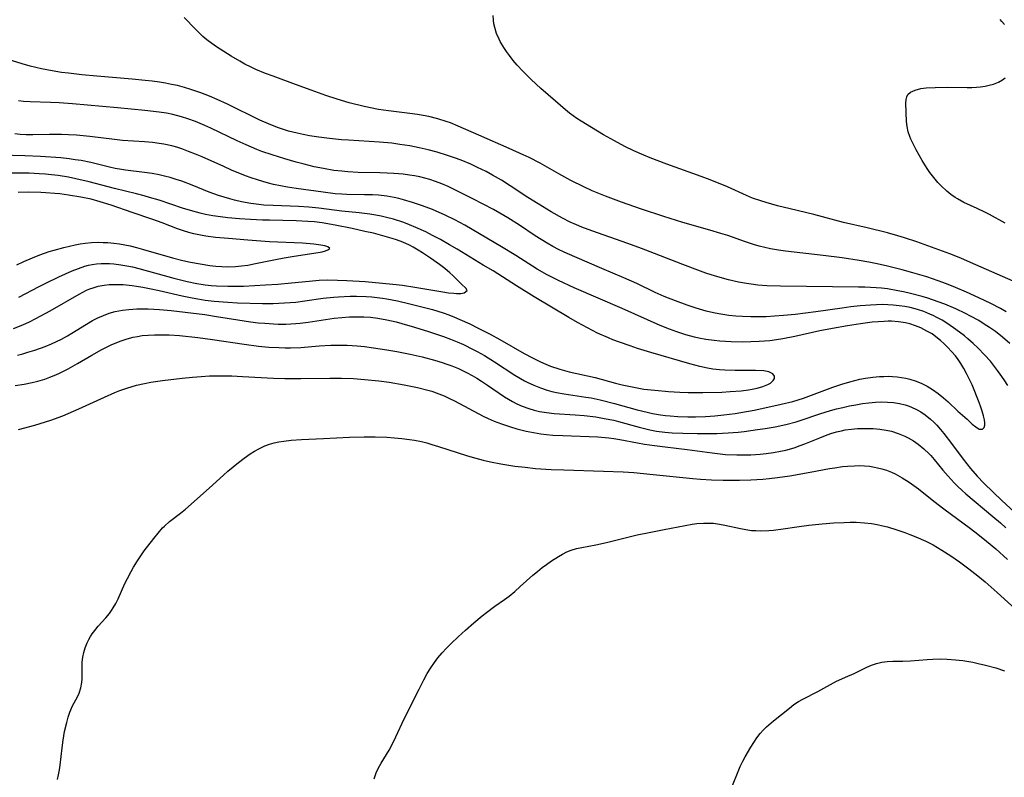
# Model space of a CAD drawing. Units: inches. Extents: x 2087555 to 2093036, y 180506 to 185945.
# Drawn here: x 2088066 to 2088196, y 182740 to 182840 of the extents above; entities that cross this region are included whole.
import ezdxf

# ---------------------------------------------------------------- set-up
doc = ezdxf.new("R2010")
doc.units = ezdxf.units.IN
doc.header["$MEASUREMENT"] = 0
doc.layers.add('c_26_T14S_R19E', color=229, linetype='Continuous')

msp = doc.modelspace()

# ---------------------------------------------------------------- linework, layer by layer
at = {"layer": 'c_26_T14S_R19E'}
for points in [[(2088196.05, 182801.71, 1010), (2088195.33, 182802.13, 1010), (2088194.06, 182802.79, 1010), (2088192.47, 182803.54, 1010), (2088190.82, 182804.28, 1010), (2088189.39, 182804.9, 1010), (2088188.19, 182805.38, 1010), (2088187.11, 182805.78, 1010), (2088185.6, 182806.29, 1010), (2088183.74, 182806.85, 1010), (2088182.36, 182807.23, 1010), (2088180.41, 182807.72, 1010), (2088179.05, 182808.03, 1010), (2088177.93, 182808.26, 1010), (2088176.67, 182808.48, 1010), (2088174.42, 182808.81, 1010), (2088171.94, 182809.13, 1010), (2088166.94, 182809.69, 1010), (2088166.04, 182809.81, 1010), (2088165, 182810, 1010), (2088164.24, 182810.17, 1010), (2088163.5, 182810.37, 1010), (2088162.75, 182810.59, 1010), (2088161.67, 182810.95, 1010), (2088159.34, 182811.76, 1010), (2088158.44, 182812.05, 1010), (2088156.98, 182812.49, 1010), (2088153.43, 182813.49, 1010), (2088150.9, 182814.28, 1010), (2088147.95, 182815.25, 1010), (2088145.35, 182816.16, 1010), (2088143.21, 182816.97, 1010), (2088141.47, 182817.68, 1010), (2088140.37, 182818.18, 1010), (2088138.67, 182819.03, 1010), (2088137.06, 182819.91, 1010), (2088134.6, 182821.29, 1010), (2088133.16, 182822.04, 1010), (2088132.38, 182822.42, 1010), (2088130.53, 182823.26, 1010), (2088126.5, 182824.99, 1010), (2088123.81, 182826.2, 1010), (2088122.79, 182826.61, 1010), (2088122.23, 182826.82, 1010), (2088121.1, 182827.17, 1010), (2088119.92, 182827.46, 1010), (2088119.16, 182827.6, 1010), (2088118.41, 182827.72, 1010), (2088117.4, 182827.86, 1010), (2088114.61, 182828.2, 1010), (2088113.3, 182828.4, 1010), (2088111.41, 182828.79, 1010), (2088109.4, 182829.28, 1010), (2088107.82, 182829.75, 1010), (2088106.34, 182830.24, 1010), (2088104.42, 182830.93, 1010), (2088102.33, 182831.71, 1010), (2088099.39, 182832.77, 1010), (2088098.37, 182833.15, 1010), (2088097.09, 182833.69, 1010), (2088096.5, 182833.96, 1010), (2088095.67, 182834.38, 1010), (2088095.01, 182834.75, 1010), (2088093.84, 182835.45, 1010), (2088091.93, 182836.67, 1010), (2088091.3, 182837.1, 1010), (2088090.64, 182837.6, 1010), (2088090.12, 182838.04, 1010), (2088089.62, 182838.51, 1010), (2088089.14, 182839, 1010), (2088087.67, 182840.55, 1010)], [(2088198.39, 182805.14, 1012), (2088191.38, 182808.22, 1012), (2088190.07, 182808.77, 1012), (2088188.63, 182809.34, 1012), (2088184.26, 182810.94, 1012), (2088182.67, 182811.46, 1012), (2088181.78, 182811.72, 1012), (2088180.41, 182812.1, 1012), (2088177.73, 182812.77, 1012), (2088174.59, 182813.49, 1012), (2088170.69, 182814.55, 1012), (2088167.56, 182815.29, 1012), (2088165.92, 182815.7, 1012), (2088164.42, 182816.1, 1012), (2088163.69, 182816.32, 1012), (2088162.61, 182816.71, 1012), (2088161.8, 182817.05, 1012), (2088159.31, 182818.18, 1012), (2088157.02, 182819.11, 1012), (2088155.84, 182819.56, 1012), (2088151.33, 182821.19, 1012), (2088149.11, 182822.01, 1012), (2088148.27, 182822.35, 1012), (2088146.97, 182822.93, 1012), (2088145.75, 182823.53, 1012), (2088144.39, 182824.26, 1012), (2088142.97, 182825.06, 1012), (2088141.38, 182826, 1012), (2088140.03, 182826.84, 1012), (2088139.46, 182827.22, 1012), (2088138.48, 182827.92, 1012), (2088137.94, 182828.34, 1012), (2088136.61, 182829.47, 1012), (2088134.7, 182831.16, 1012), (2088133.42, 182832.35, 1012), (2088132.31, 182833.47, 1012), (2088131.59, 182834.24, 1012), (2088131.05, 182834.87, 1012), (2088130.54, 182835.51, 1012), (2088130.16, 182836.05, 1012), (2088129.8, 182836.59, 1012), (2088129.34, 182837.37, 1012), (2088129.18, 182837.68, 1012), (2088128.86, 182838.43, 1012), (2088128.61, 182839.19, 1012), (2088128.49, 182839.69, 1012), (2088128.43, 182840.19, 1012), (2088128.42, 182840.8, 1012)], [(2088195.86, 182839.59, 1014), (2088195.51, 182840, 1014), (2088195.26, 182840.25, 1014)], [(2088196.55, 182797.51, 1008), (2088195.59, 182798.34, 1008), (2088194.65, 182799.08, 1008), (2088193.88, 182799.62, 1008), (2088193.16, 182800.08, 1008), (2088192.44, 182800.53, 1008), (2088191.36, 182801.14, 1008), (2088190.71, 182801.47, 1008), (2088189.42, 182802.09, 1008), (2088187.99, 182802.69, 1008), (2088187.11, 182803.02, 1008), (2088185.74, 182803.48, 1008), (2088184.99, 182803.7, 1008), (2088183.46, 182804.11, 1008), (2088182.52, 182804.33, 1008), (2088181.76, 182804.48, 1008), (2088180.4, 182804.71, 1008), (2088179.63, 182804.8, 1008), (2088178.92, 182804.86, 1008), (2088177.42, 182804.95, 1008), (2088176.57, 182804.97, 1008), (2088166.29, 182805.08, 1008), (2088164.52, 182805.14, 1008), (2088163.31, 182805.23, 1008), (2088162.44, 182805.33, 1008), (2088161.81, 182805.43, 1008), (2088160.78, 182805.62, 1008), (2088159.43, 182805.93, 1008), (2088157.73, 182806.4, 1008), (2088156.45, 182806.81, 1008), (2088155.42, 182807.17, 1008), (2088153.42, 182807.92, 1008), (2088149.7, 182809.4, 1008), (2088147.98, 182810.06, 1008), (2088146.17, 182810.72, 1008), (2088141.43, 182812.36, 1008), (2088140.1, 182812.87, 1008), (2088139.38, 182813.16, 1008), (2088138.57, 182813.53, 1008), (2088137.55, 182814.06, 1008), (2088136.07, 182814.9, 1008), (2088134.34, 182815.94, 1008), (2088132.98, 182816.78, 1008), (2088130.64, 182818.33, 1008), (2088129.49, 182819.06, 1008), (2088128.31, 182819.74, 1008), (2088127.47, 182820.2, 1008), (2088126.36, 182820.75, 1008), (2088125.46, 182821.17, 1008), (2088124.2, 182821.69, 1008), (2088123.31, 182822.02, 1008), (2088122.37, 182822.34, 1008), (2088121.03, 182822.75, 1008), (2088119.84, 182823.07, 1008), (2088118.66, 182823.34, 1008), (2088117.4, 182823.59, 1008), (2088116.1, 182823.79, 1008), (2088115.03, 182823.93, 1008), (2088113.4, 182824.08, 1008), (2088109.31, 182824.34, 1008), (2088108.42, 182824.4, 1008), (2088106.83, 182824.55, 1008), (2088105.42, 182824.73, 1008), (2088104.18, 182824.93, 1008), (2088103.35, 182825.08, 1008), (2088102.54, 182825.25, 1008), (2088101.43, 182825.54, 1008), (2088100.75, 182825.74, 1008), (2088100.08, 182825.96, 1008), (2088099.54, 182826.17, 1008), (2088098.77, 182826.48, 1008), (2088097.65, 182827, 1008), (2088093.37, 182829.1, 1008), (2088092.02, 182829.71, 1008), (2088090.99, 182830.14, 1008), (2088089.87, 182830.58, 1008), (2088088.53, 182831.05, 1008), (2088087.72, 182831.29, 1008), (2088086.77, 182831.54, 1008), (2088085.98, 182831.71, 1008), (2088085.18, 182831.86, 1008), (2088084.4, 182831.98, 1008), (2088083.43, 182832.11, 1008), (2088082.5, 182832.22, 1008), (2088080.78, 182832.39, 1008), (2088076.15, 182832.77, 1008), (2088074.18, 182832.96, 1008), (2088072.41, 182833.17, 1008), (2088071.5, 182833.29, 1008), (2088070.23, 182833.49, 1008), (2088068.84, 182833.75, 1008), (2088067.36, 182834.11, 1008), (2088066.3, 182834.41, 1008), (2088063.86, 182835.16, 1008)], [(2088195.93, 182813.4, 1014), (2088193.86, 182814.53, 1014), (2088193.26, 182814.84, 1014), (2088192.22, 182815.35, 1014), (2088190.49, 182816.14, 1014), (2088189.63, 182816.6, 1014), (2088189.34, 182816.78, 1014), (2088188.78, 182817.18, 1014), (2088188.25, 182817.61, 1014), (2088187.49, 182818.33, 1014), (2088187.07, 182818.76, 1014), (2088186.52, 182819.4, 1014), (2088186, 182820.07, 1014), (2088185.63, 182820.62, 1014), (2088184.98, 182821.66, 1014), (2088184.2, 182823.09, 1014), (2088183.83, 182823.79, 1014), (2088183.51, 182824.48, 1014), (2088183.35, 182824.84, 1014), (2088183.14, 182825.43, 1014), (2088182.99, 182826.16, 1014), (2088182.92, 182826.81, 1014), (2088182.84, 182829.24, 1014), (2088182.87, 182829.71, 1014), (2088182.95, 182830.06, 1014), (2088183.11, 182830.37, 1014), (2088183.43, 182830.67, 1014), (2088184.06, 182830.96, 1014), (2088184.81, 182831.14, 1014), (2088185.51, 182831.23, 1014), (2088186.68, 182831.31, 1014), (2088188.29, 182831.33, 1014), (2088190.9, 182831.28, 1014), (2088191.53, 182831.29, 1014), (2088192.14, 182831.32, 1014), (2088192.69, 182831.37, 1014), (2088193.28, 182831.46, 1014), (2088193.84, 182831.59, 1014), (2088194.4, 182831.75, 1014), (2088195.05, 182832.01, 1014), (2088195.57, 182832.29, 1014), (2088195.95, 182832.55, 1014)], [(2088196.27, 182791.97, 1006), (2088195.81, 182792.72, 1006), (2088195.29, 182793.47, 1006), (2088194.94, 182793.94, 1006), (2088193.98, 182795.17, 1006), (2088193.22, 182796.03, 1006), (2088192.38, 182796.9, 1006), (2088191.73, 182797.52, 1006), (2088191.01, 182798.15, 1006), (2088190.57, 182798.53, 1006), (2088189.44, 182799.38, 1006), (2088188.37, 182800.12, 1006), (2088187.62, 182800.58, 1006), (2088186.84, 182801, 1006), (2088186.51, 182801.17, 1006), (2088185.99, 182801.4, 1006), (2088185.19, 182801.72, 1006), (2088184.38, 182801.99, 1006), (2088183.38, 182802.25, 1006), (2088182.68, 182802.39, 1006), (2088181.96, 182802.5, 1006), (2088181.17, 182802.58, 1006), (2088180.44, 182802.63, 1006), (2088179.71, 182802.64, 1006), (2088178.98, 182802.63, 1006), (2088178.19, 182802.59, 1006), (2088176.82, 182802.48, 1006), (2088175.59, 182802.34, 1006), (2088174.44, 182802.19, 1006), (2088170.94, 182801.68, 1006), (2088168.25, 182801.35, 1006), (2088166.7, 182801.19, 1006), (2088165.5, 182801.1, 1006), (2088164.39, 182801.05, 1006), (2088163.51, 182801.02, 1006), (2088162.41, 182801.02, 1006), (2088161.29, 182801.06, 1006), (2088160.39, 182801.12, 1006), (2088159.5, 182801.21, 1006), (2088158.16, 182801.41, 1006), (2088157.48, 182801.54, 1006), (2088156.48, 182801.78, 1006), (2088155.18, 182802.17, 1006), (2088154.01, 182802.57, 1006), (2088152.45, 182803.15, 1006), (2088150.98, 182803.73, 1006), (2088149.79, 182804.26, 1006), (2088147.35, 182805.42, 1006), (2088145.64, 182806.19, 1006), (2088142.76, 182807.42, 1006), (2088139.16, 182808.93, 1006), (2088137.75, 182809.57, 1006), (2088137.01, 182809.94, 1006), (2088136.27, 182810.33, 1006), (2088135.54, 182810.75, 1006), (2088134.74, 182811.23, 1006), (2088133.96, 182811.73, 1006), (2088131.87, 182813.11, 1006), (2088130.36, 182814.08, 1006), (2088129.3, 182814.71, 1006), (2088128.45, 182815.19, 1006), (2088125.71, 182816.61, 1006), (2088123.43, 182817.76, 1006), (2088122.48, 182818.21, 1006), (2088121.65, 182818.57, 1006), (2088120.8, 182818.9, 1006), (2088120.07, 182819.14, 1006), (2088119.4, 182819.33, 1006), (2088118.73, 182819.49, 1006), (2088118.04, 182819.63, 1006), (2088117.38, 182819.74, 1006), (2088116.55, 182819.85, 1006), (2088115.32, 182819.96, 1006), (2088114.42, 182820.01, 1006), (2088113.47, 182820.04, 1006), (2088110.61, 182820.1, 1006), (2088109.23, 182820.17, 1006), (2088108.44, 182820.24, 1006), (2088107.4, 182820.36, 1006), (2088106.03, 182820.59, 1006), (2088104.79, 182820.84, 1006), (2088103.46, 182821.16, 1006), (2088102.42, 182821.44, 1006), (2088100.92, 182821.88, 1006), (2088099.26, 182822.39, 1006), (2088097.92, 182822.86, 1006), (2088097.25, 182823.12, 1006), (2088095.83, 182823.72, 1006), (2088094.65, 182824.27, 1006), (2088091.19, 182825.92, 1006), (2088090.38, 182826.29, 1006), (2088089.14, 182826.8, 1006), (2088088.13, 182827.17, 1006), (2088087.32, 182827.43, 1006), (2088086.16, 182827.72, 1006), (2088085.33, 182827.89, 1006), (2088084.37, 182828.04, 1006), (2088082.47, 182828.27, 1006), (2088078.87, 182828.62, 1006), (2088072.91, 182829.15, 1006), (2088071.19, 182829.27, 1006), (2088070.04, 182829.31, 1006), (2088067.33, 182829.39, 1006), (2088066.46, 182829.46, 1006), (2088065.79, 182829.54, 1006)], [(2088065.67, 182795.98, 1004), (2088066.4, 182796.17, 1004), (2088067.05, 182796.36, 1004), (2088067.98, 182796.65, 1004), (2088069.33, 182797.14, 1004), (2088070.16, 182797.48, 1004), (2088070.82, 182797.78, 1004), (2088071.47, 182798.1, 1004), (2088072.27, 182798.53, 1004), (2088072.85, 182798.88, 1004), (2088074.76, 182800.08, 1004), (2088075.55, 182800.53, 1004), (2088076.27, 182800.9, 1004), (2088077.01, 182801.23, 1004), (2088077.76, 182801.51, 1004), (2088078.54, 182801.73, 1004), (2088079.03, 182801.84, 1004), (2088079.52, 182801.92, 1004), (2088080.37, 182802.02, 1004), (2088081.42, 182802.08, 1004), (2088082.9, 182802.07, 1004), (2088084.39, 182801.99, 1004), (2088085.95, 182801.85, 1004), (2088087.8, 182801.65, 1004), (2088090.39, 182801.32, 1004), (2088091.93, 182801.09, 1004), (2088094.74, 182800.63, 1004), (2088096.42, 182800.39, 1004), (2088097.42, 182800.26, 1004), (2088098.3, 182800.18, 1004), (2088099.42, 182800.1, 1004), (2088100.07, 182800.08, 1004), (2088101.08, 182800.07, 1004), (2088102.39, 182800.14, 1004), (2088102.94, 182800.19, 1004), (2088104.01, 182800.32, 1004), (2088107.44, 182800.84, 1004), (2088108.45, 182800.96, 1004), (2088109.45, 182801.03, 1004), (2088110.4, 182801.05, 1004), (2088111.34, 182801.03, 1004), (2088112.23, 182800.97, 1004), (2088113.18, 182800.86, 1004), (2088114.37, 182800.66, 1004), (2088115.61, 182800.37, 1004), (2088116.38, 182800.17, 1004), (2088118.05, 182799.68, 1004), (2088119.9, 182799.11, 1004), (2088121.86, 182798.43, 1004), (2088122.76, 182798.1, 1004), (2088123.67, 182797.73, 1004), (2088124.48, 182797.37, 1004), (2088125.79, 182796.73, 1004), (2088126.3, 182796.47, 1004), (2088127.25, 182795.92, 1004), (2088128.6, 182795.08, 1004), (2088131.28, 182793.34, 1004), (2088132.54, 182792.6, 1004), (2088132.91, 182792.41, 1004), (2088133.76, 182792, 1004), (2088134.64, 182791.65, 1004), (2088135.53, 182791.36, 1004), (2088136.13, 182791.2, 1004), (2088136.74, 182791.06, 1004), (2088137.75, 182790.88, 1004), (2088140.65, 182790.45, 1004), (2088141.34, 182790.33, 1004), (2088142.53, 182790.08, 1004), (2088144.39, 182789.61, 1004), (2088147.42, 182788.78, 1004), (2088148.72, 182788.46, 1004), (2088149.44, 182788.3, 1004), (2088150.46, 182788.12, 1004), (2088151.12, 182788.03, 1004), (2088151.77, 182787.96, 1004), (2088152.75, 182787.89, 1004), (2088154.08, 182787.85, 1004), (2088155.11, 182787.86, 1004), (2088156.41, 182787.9, 1004), (2088157.62, 182787.98, 1004), (2088158.82, 182788.09, 1004), (2088160.33, 182788.29, 1004), (2088161.08, 182788.41, 1004), (2088162.82, 182788.73, 1004), (2088164.64, 182789.1, 1004), (2088166.39, 182789.49, 1004), (2088167.93, 182789.88, 1004), (2088169.34, 182790.32, 1004), (2088170.76, 182790.83, 1004), (2088173.2, 182791.74, 1004), (2088174.39, 182792.15, 1004), (2088175.45, 182792.47, 1004), (2088176.12, 182792.64, 1004), (2088176.78, 182792.79, 1004), (2088177.51, 182792.93, 1004), (2088178.49, 182793.07, 1004), (2088179.37, 182793.15, 1004), (2088179.92, 182793.18, 1004), (2088180.48, 182793.19, 1004), (2088181.09, 182793.17, 1004), (2088181.7, 182793.12, 1004), (2088182.25, 182793.05, 1004), (2088182.81, 182792.95, 1004), (2088183.36, 182792.82, 1004), (2088184.21, 182792.55, 1004), (2088184.94, 182792.24, 1004), (2088185.64, 182791.87, 1004), (2088186.33, 182791.46, 1004), (2088187.09, 182790.93, 1004), (2088187.8, 182790.36, 1004), (2088188.43, 182789.8, 1004), (2088189.71, 182788.6, 1004), (2088190.92, 182787.52, 1004), (2088191.59, 182786.89, 1004), (2088192.05, 182786.5, 1004), (2088192.49, 182786.23, 1004), (2088192.92, 182786.21, 1004), (2088193.17, 182786.44, 1004), (2088193.25, 182786.72, 1004), (2088193.25, 182787.05, 1004), (2088193.19, 182787.44, 1004), (2088193.07, 182787.98, 1004), (2088192.91, 182788.57, 1004), (2088192.73, 182789.1, 1004), (2088192.51, 182789.71, 1004), (2088191.56, 182792.05, 1004), (2088191.24, 182792.76, 1004), (2088190.85, 182793.56, 1004), (2088190.49, 182794.22, 1004), (2088190.09, 182794.87, 1004), (2088189.73, 182795.39, 1004), (2088189.36, 182795.87, 1004), (2088188.87, 182796.44, 1004), (2088188.37, 182796.99, 1004), (2088187.9, 182797.46, 1004), (2088187.41, 182797.91, 1004), (2088186.8, 182798.41, 1004), (2088186.29, 182798.77, 1004), (2088185.62, 182799.16, 1004), (2088184.81, 182799.57, 1004), (2088184.1, 182799.86, 1004), (2088183.37, 182800.09, 1004), (2088182.8, 182800.23, 1004), (2088181.88, 182800.38, 1004), (2088180.93, 182800.45, 1004), (2088180.49, 182800.46, 1004), (2088179.96, 182800.44, 1004), (2088179.16, 182800.39, 1004), (2088178.37, 182800.31, 1004), (2088176.83, 182800.1, 1004), (2088175.13, 182799.83, 1004), (2088173.16, 182799.49, 1004), (2088171.47, 182799.17, 1004), (2088168.19, 182798.43, 1004), (2088166.61, 182798.12, 1004), (2088165.79, 182797.98, 1004), (2088164.88, 182797.87, 1004), (2088163.5, 182797.77, 1004), (2088162.4, 182797.73, 1004), (2088161.23, 182797.71, 1004), (2088159.8, 182797.74, 1004), (2088158.3, 182797.82, 1004), (2088157.55, 182797.89, 1004), (2088156.45, 182798.03, 1004), (2088155.55, 182798.2, 1004), (2088154.94, 182798.34, 1004), (2088153.8, 182798.65, 1004), (2088152.63, 182799.04, 1004), (2088151.66, 182799.41, 1004), (2088150.42, 182799.91, 1004), (2088145.42, 182802.12, 1004), (2088139.1, 182804.86, 1004), (2088137.04, 182805.81, 1004), (2088135.51, 182806.58, 1004), (2088134.22, 182807.32, 1004), (2088131.38, 182809.11, 1004), (2088129.52, 182810.26, 1004), (2088124.67, 182813.11, 1004), (2088123.35, 182813.82, 1004), (2088122.09, 182814.44, 1004), (2088120.39, 182815.18, 1004), (2088119.07, 182815.69, 1004), (2088117.76, 182816.14, 1004), (2088116.6, 182816.49, 1004), (2088115.97, 182816.65, 1004), (2088115.33, 182816.8, 1004), (2088114.37, 182816.96, 1004), (2088113.28, 182817.07, 1004), (2088112.51, 182817.11, 1004), (2088111.43, 182817.14, 1004), (2088109.11, 182817.17, 1004), (2088108.45, 182817.2, 1004), (2088107.58, 182817.28, 1004), (2088105.99, 182817.48, 1004), (2088102.41, 182817.96, 1004), (2088101.28, 182818.14, 1004), (2088100.35, 182818.31, 1004), (2088099.45, 182818.5, 1004), (2088098.76, 182818.67, 1004), (2088098.03, 182818.87, 1004), (2088097.31, 182819.09, 1004), (2088096.5, 182819.37, 1004), (2088095.73, 182819.66, 1004), (2088093.92, 182820.4, 1004), (2088092.87, 182820.85, 1004), (2088090.03, 182822.13, 1004), (2088089.13, 182822.51, 1004), (2088088.22, 182822.87, 1004), (2088087.33, 182823.19, 1004), (2088086.68, 182823.4, 1004), (2088086.02, 182823.58, 1004), (2088084.97, 182823.82, 1004), (2088084.36, 182823.92, 1004), (2088083.47, 182824.04, 1004), (2088082.43, 182824.12, 1004), (2088079.53, 182824.32, 1004), (2088078.45, 182824.42, 1004), (2088075.2, 182824.84, 1004), (2088073.47, 182825, 1004), (2088072.4, 182825.07, 1004), (2088071.46, 182825.09, 1004), (2088069.88, 182825.09, 1004), (2088067.68, 182825.06, 1004), (2088066.82, 182825.07, 1004), (2088066.04, 182825.1, 1004), (2088065.33, 182825.16, 1004)], [(2088065.15, 182799.48, 1002), (2088066.37, 182799.98, 1002), (2088067.26, 182800.39, 1002), (2088068.09, 182800.81, 1002), (2088069.97, 182801.83, 1002), (2088073.79, 182804.03, 1002), (2088074.28, 182804.3, 1002), (2088074.79, 182804.54, 1002), (2088075.22, 182804.72, 1002), (2088075.67, 182804.88, 1002), (2088076.3, 182805.06, 1002), (2088077.1, 182805.21, 1002), (2088077.77, 182805.28, 1002), (2088078.45, 182805.3, 1002), (2088079.04, 182805.3, 1002), (2088079.63, 182805.28, 1002), (2088080.78, 182805.17, 1002), (2088081.37, 182805.1, 1002), (2088082.21, 182804.96, 1002), (2088083.07, 182804.79, 1002), (2088084.38, 182804.51, 1002), (2088087.4, 182803.82, 1002), (2088088.7, 182803.55, 1002), (2088089.46, 182803.41, 1002), (2088090.43, 182803.25, 1002), (2088091.62, 182803.11, 1002), (2088093.41, 182802.96, 1002), (2088094.71, 182802.89, 1002), (2088098, 182802.8, 1002), (2088099.41, 182802.8, 1002), (2088100.14, 182802.82, 1002), (2088101.65, 182802.91, 1002), (2088102.38, 182802.98, 1002), (2088103.56, 182803.14, 1002), (2088105.99, 182803.48, 1002), (2088107.35, 182803.62, 1002), (2088108.03, 182803.68, 1002), (2088109.56, 182803.75, 1002), (2088110.37, 182803.76, 1002), (2088111.68, 182803.72, 1002), (2088112.39, 182803.66, 1002), (2088113.82, 182803.5, 1002), (2088114.4, 182803.41, 1002), (2088115.78, 182803.14, 1002), (2088117.42, 182802.77, 1002), (2088119.34, 182802.28, 1002), (2088120.4, 182801.98, 1002), (2088121.81, 182801.54, 1002), (2088122.55, 182801.28, 1002), (2088123.29, 182800.99, 1002), (2088124.02, 182800.68, 1002), (2088125.32, 182800.09, 1002), (2088126.42, 182799.55, 1002), (2088128, 182798.75, 1002), (2088129.28, 182798.06, 1002), (2088132.49, 182796.21, 1002), (2088133.59, 182795.62, 1002), (2088134.57, 182795.14, 1002), (2088135.05, 182794.92, 1002), (2088135.99, 182794.54, 1002), (2088137.22, 182794.12, 1002), (2088138.45, 182793.77, 1002), (2088141.87, 182793.01, 1002), (2088144.54, 182792.29, 1002), (2088145.42, 182792.07, 1002), (2088146.94, 182791.74, 1002), (2088148.29, 182791.51, 1002), (2088149.74, 182791.34, 1002), (2088151.52, 182791.17, 1002), (2088153.01, 182791.08, 1002), (2088154.11, 182791.05, 1002), (2088156.06, 182791.04, 1002), (2088158.56, 182791.1, 1002), (2088159.67, 182791.16, 1002), (2088161.12, 182791.28, 1002), (2088162.09, 182791.4, 1002), (2088162.56, 182791.48, 1002), (2088163.23, 182791.63, 1002), (2088163.98, 182791.84, 1002), (2088164.62, 182792.09, 1002), (2088164.99, 182792.3, 1002), (2088165.35, 182792.62, 1002), (2088165.5, 182792.9, 1002), (2088165.49, 182793.19, 1002), (2088165.28, 182793.5, 1002), (2088164.78, 182793.77, 1002), (2088164.12, 182793.9, 1002), (2088163.02, 182793.96, 1002), (2088160.31, 182793.95, 1002), (2088158.97, 182793.99, 1002), (2088158.27, 182794.04, 1002), (2088157.36, 182794.14, 1002), (2088156.69, 182794.25, 1002), (2088155.65, 182794.46, 1002), (2088154.34, 182794.82, 1002), (2088149.19, 182796.34, 1002), (2088147.44, 182796.87, 1002), (2088146.46, 182797.19, 1002), (2088145.05, 182797.67, 1002), (2088144.17, 182798.01, 1002), (2088143.61, 182798.25, 1002), (2088142.15, 182798.9, 1002), (2088140.83, 182799.57, 1002), (2088139.52, 182800.29, 1002), (2088138.4, 182800.95, 1002), (2088133.82, 182803.69, 1002), (2088131.49, 182805.13, 1002), (2088128.39, 182807.09, 1002), (2088127.11, 182807.87, 1002), (2088123.65, 182809.96, 1002), (2088122.66, 182810.54, 1002), (2088121.47, 182811.22, 1002), (2088120.41, 182811.78, 1002), (2088119.52, 182812.23, 1002), (2088118.2, 182812.83, 1002), (2088117.39, 182813.17, 1002), (2088116.61, 182813.46, 1002), (2088115.28, 182813.91, 1002), (2088114.35, 182814.16, 1002), (2088113.65, 182814.32, 1002), (2088112.95, 182814.45, 1002), (2088112.13, 182814.58, 1002), (2088110.72, 182814.76, 1002), (2088108.45, 182814.99, 1002), (2088105.4, 182815.37, 1002), (2088104.11, 182815.5, 1002), (2088102.74, 182815.6, 1002), (2088099.41, 182815.71, 1002), (2088098.17, 182815.79, 1002), (2088097.51, 182815.86, 1002), (2088096.44, 182815.99, 1002), (2088095.2, 182816.21, 1002), (2088094.3, 182816.42, 1002), (2088093.68, 182816.59, 1002), (2088092.2, 182817.05, 1002), (2088090.97, 182817.49, 1002), (2088088.71, 182818.4, 1002), (2088087.34, 182818.92, 1002), (2088086.58, 182819.17, 1002), (2088085.83, 182819.4, 1002), (2088085.08, 182819.6, 1002), (2088084.35, 182819.76, 1002), (2088083.43, 182819.93, 1002), (2088082.42, 182820.08, 1002), (2088079.92, 182820.39, 1002), (2088079.41, 182820.46, 1002), (2088078.54, 182820.61, 1002), (2088077.83, 182820.77, 1002), (2088075.34, 182821.39, 1002), (2088074.08, 182821.64, 1002), (2088073.27, 182821.77, 1002), (2088072.47, 182821.88, 1002), (2088071.38, 182822, 1002), (2088068.72, 182822.18, 1002), (2088066.66, 182822.28, 1002), (2088063.39, 182822.36, 1002)], [(2088065.85, 182803.62, 1000), (2088068.53, 182805.02, 1000), (2088069.43, 182805.47, 1000), (2088071.13, 182806.3, 1000), (2088072.9, 182807.1, 1000), (2088073.72, 182807.43, 1000), (2088074.56, 182807.7, 1000), (2088075.04, 182807.83, 1000), (2088075.52, 182807.93, 1000), (2088076.11, 182808.01, 1000), (2088076.7, 182808.06, 1000), (2088077.23, 182808.07, 1000), (2088077.81, 182808.06, 1000), (2088078.39, 182808.02, 1000), (2088079.32, 182807.91, 1000), (2088080.08, 182807.78, 1000), (2088080.84, 182807.62, 1000), (2088081.69, 182807.42, 1000), (2088086.29, 182806.15, 1000), (2088088.07, 182805.71, 1000), (2088089.34, 182805.45, 1000), (2088089.89, 182805.35, 1000), (2088090.44, 182805.27, 1000), (2088091.21, 182805.18, 1000), (2088091.92, 182805.13, 1000), (2088093.41, 182805.07, 1000), (2088094.22, 182805.07, 1000), (2088095.46, 182805.1, 1000), (2088096.95, 182805.17, 1000), (2088098.39, 182805.24, 1000), (2088099.99, 182805.35, 1000), (2088101.8, 182805.52, 1000), (2088104.14, 182805.76, 1000), (2088105.46, 182805.86, 1000), (2088106.51, 182805.9, 1000), (2088107.89, 182805.89, 1000), (2088109.13, 182805.84, 1000), (2088111.51, 182805.68, 1000), (2088113.82, 182805.49, 1000), (2088115.18, 182805.35, 1000), (2088116.46, 182805.2, 1000), (2088118.09, 182804.96, 1000), (2088121.76, 182804.32, 1000), (2088122.52, 182804.22, 1000), (2088123.23, 182804.15, 1000), (2088123.58, 182804.13, 1000), (2088124.14, 182804.13, 1000), (2088124.59, 182804.18, 1000), (2088124.98, 182804.49, 1000), (2088124.81, 182804.82, 1000), (2088124.25, 182805.34, 1000), (2088123.1, 182806.49, 1000), (2088122.7, 182806.86, 1000), (2088122.05, 182807.4, 1000), (2088121.34, 182807.94, 1000), (2088120.14, 182808.78, 1000), (2088119.08, 182809.5, 1000), (2088118.51, 182809.85, 1000), (2088117.84, 182810.23, 1000), (2088117.39, 182810.47, 1000), (2088116.48, 182810.87, 1000), (2088115.66, 182811.18, 1000), (2088115.07, 182811.38, 1000), (2088113.87, 182811.74, 1000), (2088112.61, 182812.06, 1000), (2088111.5, 182812.31, 1000), (2088109.8, 182812.67, 1000), (2088107.55, 182813.13, 1000), (2088105.84, 182813.42, 1000), (2088104.84, 182813.55, 1000), (2088103.97, 182813.63, 1000), (2088102.42, 182813.72, 1000), (2088098.92, 182813.77, 1000), (2088097.98, 182813.8, 1000), (2088096.42, 182813.88, 1000), (2088094.95, 182813.98, 1000), (2088093.42, 182814.11, 1000), (2088092.44, 182814.23, 1000), (2088091.43, 182814.37, 1000), (2088090.48, 182814.54, 1000), (2088089.75, 182814.71, 1000), (2088088.79, 182814.97, 1000), (2088087.44, 182815.39, 1000), (2088084.34, 182816.42, 1000), (2088083.07, 182816.8, 1000), (2088082.37, 182817, 1000), (2088081.39, 182817.25, 1000), (2088078.46, 182817.96, 1000), (2088075.12, 182818.85, 1000), (2088073.39, 182819.26, 1000), (2088072.38, 182819.46, 1000), (2088071.04, 182819.68, 1000), (2088070.17, 182819.79, 1000), (2088069.39, 182819.86, 1000), (2088068.54, 182819.92, 1000), (2088067.23, 182819.97, 1000), (2088066.41, 182819.98, 1000), (2088064.91, 182819.98, 1000)], [(2088065.6, 182807.9, 998), (2088066.51, 182808.34, 998), (2088067.65, 182808.84, 998), (2088068.64, 182809.23, 998), (2088069.85, 182809.64, 998), (2088070.49, 182809.84, 998), (2088071.77, 182810.18, 998), (2088073.26, 182810.52, 998), (2088073.93, 182810.65, 998), (2088074.6, 182810.75, 998), (2088075.43, 182810.83, 998), (2088076.36, 182810.87, 998), (2088076.96, 182810.86, 998), (2088077.57, 182810.83, 998), (2088078.37, 182810.76, 998), (2088079.13, 182810.66, 998), (2088079.84, 182810.54, 998), (2088080.55, 182810.39, 998), (2088081.37, 182810.18, 998), (2088082.3, 182809.93, 998), (2088086.1, 182808.84, 998), (2088087.49, 182808.48, 998), (2088088.48, 182808.25, 998), (2088089.75, 182808.01, 998), (2088091.05, 182807.82, 998), (2088091.84, 182807.73, 998), (2088092.63, 182807.67, 998), (2088093.43, 182807.65, 998), (2088094.41, 182807.69, 998), (2088095.23, 182807.76, 998), (2088096.05, 182807.87, 998), (2088097.05, 182808.05, 998), (2088099.7, 182808.6, 998), (2088100.84, 182808.82, 998), (2088102.17, 182809.04, 998), (2088105.32, 182809.51, 998), (2088105.85, 182809.62, 998), (2088106.28, 182809.74, 998), (2088106.62, 182809.86, 998), (2088106.85, 182810.07, 998), (2088106.6, 182810.29, 998), (2088106.2, 182810.41, 998), (2088105.69, 182810.51, 998), (2088104.77, 182810.63, 998), (2088103.25, 182810.74, 998), (2088098.92, 182810.94, 998), (2088096.05, 182811.13, 998), (2088093.51, 182811.35, 998), (2088091.8, 182811.52, 998), (2088090.52, 182811.69, 998), (2088089.8, 182811.82, 998), (2088088.94, 182812, 998), (2088088.25, 182812.18, 998), (2088087.57, 182812.38, 998), (2088086.78, 182812.65, 998), (2088084.77, 182813.43, 998), (2088083.51, 182813.88, 998), (2088080.8, 182814.8, 998), (2088078.04, 182815.76, 998), (2088076.58, 182816.22, 998), (2088075.37, 182816.54, 998), (2088074.01, 182816.83, 998), (2088072.39, 182817.1, 998), (2088071.25, 182817.25, 998), (2088070.58, 182817.32, 998), (2088069.4, 182817.4, 998), (2088068.75, 182817.43, 998), (2088067.07, 182817.47, 998), (2088065.76, 182817.45, 998)], [(2088065.36, 182791.97, 1006), (2088066.57, 182792.15, 1006), (2088067.61, 182792.35, 1006), (2088068.34, 182792.53, 1006), (2088069.29, 182792.82, 1006), (2088069.94, 182793.06, 1006), (2088070.53, 182793.31, 1006), (2088071.12, 182793.57, 1006), (2088072.34, 182794.18, 1006), (2088073.59, 182794.88, 1006), (2088075.46, 182795.98, 1006), (2088076.81, 182796.73, 1006), (2088078.05, 182797.35, 1006), (2088078.78, 182797.66, 1006), (2088079.36, 182797.88, 1006), (2088080.14, 182798.14, 1006), (2088080.95, 182798.35, 1006), (2088081.48, 182798.45, 1006), (2088082.1, 182798.55, 1006), (2088082.93, 182798.63, 1006), (2088083.76, 182798.67, 1006), (2088084.99, 182798.67, 1006), (2088085.67, 182798.65, 1006), (2088087.03, 182798.55, 1006), (2088089.47, 182798.29, 1006), (2088091.38, 182798.03, 1006), (2088095.57, 182797.41, 1006), (2088097.48, 182797.17, 1006), (2088098.82, 182797.05, 1006), (2088100.12, 182796.97, 1006), (2088100.97, 182796.94, 1006), (2088101.68, 182796.94, 1006), (2088103.04, 182797, 1006), (2088105.44, 182797.19, 1006), (2088107, 182797.28, 1006), (2088107.77, 182797.3, 1006), (2088109.14, 182797.28, 1006), (2088110.49, 182797.19, 1006), (2088111.42, 182797.1, 1006), (2088112.61, 182796.96, 1006), (2088114.4, 182796.7, 1006), (2088115.69, 182796.46, 1006), (2088117.44, 182796.1, 1006), (2088119.05, 182795.74, 1006), (2088120.65, 182795.33, 1006), (2088121.67, 182795.02, 1006), (2088122.31, 182794.81, 1006), (2088122.94, 182794.57, 1006), (2088123.83, 182794.2, 1006), (2088124.98, 182793.64, 1006), (2088125.63, 182793.3, 1006), (2088126.26, 182792.93, 1006), (2088126.87, 182792.55, 1006), (2088127.68, 182792.01, 1006), (2088129.91, 182790.5, 1006), (2088130.94, 182789.87, 1006), (2088131.54, 182789.56, 1006), (2088132.23, 182789.25, 1006), (2088133.13, 182788.92, 1006), (2088133.82, 182788.72, 1006), (2088134.52, 182788.55, 1006), (2088135.45, 182788.39, 1006), (2088136.47, 182788.28, 1006), (2088139.24, 182788.11, 1006), (2088140.43, 182788.01, 1006), (2088141.94, 182787.83, 1006), (2088143.05, 182787.64, 1006), (2088144.32, 182787.39, 1006), (2088144.92, 182787.24, 1006), (2088147.65, 182786.48, 1006), (2088149.06, 182786.13, 1006), (2088149.94, 182785.96, 1006), (2088151.06, 182785.82, 1006), (2088152.02, 182785.74, 1006), (2088153.42, 182785.68, 1006), (2088155.29, 182785.65, 1006), (2088156.91, 182785.65, 1006), (2088157.89, 182785.66, 1006), (2088159.4, 182785.72, 1006), (2088160.74, 182785.83, 1006), (2088161.53, 182785.92, 1006), (2088163.28, 182786.15, 1006), (2088164.26, 182786.29, 1006), (2088165.6, 182786.52, 1006), (2088167.02, 182786.83, 1006), (2088168.35, 182787.19, 1006), (2088169.04, 182787.4, 1006), (2088171.49, 182788.22, 1006), (2088172.9, 182788.66, 1006), (2088173.67, 182788.88, 1006), (2088174.53, 182789.09, 1006), (2088175.38, 182789.28, 1006), (2088176.25, 182789.44, 1006), (2088177.11, 182789.58, 1006), (2088177.97, 182789.68, 1006), (2088178.82, 182789.76, 1006), (2088179.66, 182789.8, 1006), (2088180.43, 182789.79, 1006), (2088181.2, 182789.72, 1006), (2088181.99, 182789.6, 1006), (2088182.75, 182789.41, 1006), (2088183.26, 182789.25, 1006), (2088183.57, 182789.13, 1006), (2088184.24, 182788.82, 1006), (2088184.83, 182788.49, 1006), (2088185.39, 182788.11, 1006), (2088186.09, 182787.54, 1006), (2088186.51, 182787.14, 1006), (2088186.91, 182786.72, 1006), (2088187.39, 182786.18, 1006), (2088187.83, 182785.64, 1006), (2088188.86, 182784.3, 1006), (2088190.4, 182782.24, 1006), (2088191.35, 182781.03, 1006), (2088192.24, 182780.03, 1006), (2088193.13, 182779.1, 1006), (2088194.35, 182777.89, 1006), (2088195.48, 182776.8, 1006), (2088198.26, 182774.25, 1006)], [(2088065.79, 182786.16, 1008), (2088067.98, 182786.75, 1008), (2088069.37, 182787.18, 1008), (2088070.05, 182787.4, 1008), (2088071.65, 182787.99, 1008), (2088072.36, 182788.28, 1008), (2088073.75, 182788.89, 1008), (2088077.14, 182790.45, 1008), (2088078.5, 182791.05, 1008), (2088079.16, 182791.31, 1008), (2088080.08, 182791.63, 1008), (2088081.37, 182792.01, 1008), (2088082.44, 182792.25, 1008), (2088083.25, 182792.4, 1008), (2088084.81, 182792.64, 1008), (2088087.39, 182792.95, 1008), (2088088.76, 182793.08, 1008), (2088089.89, 182793.17, 1008), (2088090.98, 182793.23, 1008), (2088092.23, 182793.26, 1008), (2088093.96, 182793.24, 1008), (2088095.37, 182793.18, 1008), (2088099.42, 182792.95, 1008), (2088100.91, 182792.9, 1008), (2088103.05, 182792.9, 1008), (2088106.88, 182792.96, 1008), (2088108.42, 182792.95, 1008), (2088109.98, 182792.88, 1008), (2088111.42, 182792.77, 1008), (2088113.33, 182792.59, 1008), (2088114.7, 182792.41, 1008), (2088116.66, 182792.07, 1008), (2088118.43, 182791.71, 1008), (2088119.78, 182791.36, 1008), (2088120.31, 182791.21, 1008), (2088120.9, 182791, 1008), (2088121.96, 182790.59, 1008), (2088122.64, 182790.28, 1008), (2088123.32, 182789.96, 1008), (2088127.1, 182787.94, 1008), (2088127.75, 182787.63, 1008), (2088128.55, 182787.28, 1008), (2088129.5, 182786.9, 1008), (2088130.69, 182786.5, 1008), (2088131.52, 182786.26, 1008), (2088132.77, 182785.95, 1008), (2088133.72, 182785.76, 1008), (2088134.69, 182785.61, 1008), (2088135.43, 182785.52, 1008), (2088136.28, 182785.44, 1008), (2088137.59, 182785.37, 1008), (2088142.19, 182785.2, 1008), (2088143.65, 182785.08, 1008), (2088144.32, 182785, 1008), (2088145.11, 182784.86, 1008), (2088147.45, 182784.41, 1008), (2088148.37, 182784.24, 1008), (2088149.67, 182784.04, 1008), (2088151.07, 182783.86, 1008), (2088153.99, 182783.53, 1008), (2088157.31, 182783.07, 1008), (2088159.04, 182782.89, 1008), (2088160.55, 182782.82, 1008), (2088161.25, 182782.81, 1008), (2088162.41, 182782.83, 1008), (2088163.63, 182782.91, 1008), (2088164.39, 182782.99, 1008), (2088165.38, 182783.13, 1008), (2088166.28, 182783.29, 1008), (2088166.99, 182783.45, 1008), (2088168.11, 182783.76, 1008), (2088168.89, 182784.04, 1008), (2088169.52, 182784.28, 1008), (2088171.5, 182785.08, 1008), (2088172.23, 182785.36, 1008), (2088172.96, 182785.62, 1008), (2088173.7, 182785.84, 1008), (2088174.34, 182786, 1008), (2088174.84, 182786.11, 1008), (2088175.65, 182786.22, 1008), (2088176.46, 182786.29, 1008), (2088177.68, 182786.32, 1008), (2088178.53, 182786.29, 1008), (2088179.39, 182786.21, 1008), (2088180.23, 182786.09, 1008), (2088180.92, 182785.93, 1008), (2088181.82, 182785.66, 1008), (2088182.68, 182785.31, 1008), (2088183.16, 182785.07, 1008), (2088183.83, 182784.68, 1008), (2088184.46, 182784.24, 1008), (2088185.2, 182783.63, 1008), (2088185.89, 182782.97, 1008), (2088186.13, 182782.72, 1008), (2088186.56, 182782.22, 1008), (2088187.72, 182780.81, 1008), (2088188.41, 182780, 1008), (2088189.21, 182779.14, 1008), (2088189.64, 182778.71, 1008), (2088190.28, 182778.1, 1008), (2088190.75, 182777.68, 1008), (2088194.32, 182774.69, 1008), (2088195.3, 182773.85, 1008), (2088196.03, 182773.19, 1008)], [(2088070.93, 182739.97, 1010), (2088071.09, 182740.61, 1010), (2088071.22, 182741.26, 1010), (2088071.32, 182741.87, 1010), (2088071.56, 182744.18, 1010), (2088071.69, 182745.16, 1010), (2088071.89, 182746.34, 1010), (2088072.16, 182747.49, 1010), (2088072.36, 182748.2, 1010), (2088072.59, 182748.89, 1010), (2088072.93, 182749.7, 1010), (2088073.58, 182750.9, 1010), (2088073.81, 182751.39, 1010), (2088074.03, 182752.08, 1010), (2088074.17, 182752.79, 1010), (2088074.21, 182753.25, 1010), (2088074.22, 182753.94, 1010), (2088074.2, 182754.81, 1010), (2088074.21, 182755.47, 1010), (2088074.27, 182756.13, 1010), (2088074.41, 182756.75, 1010), (2088074.61, 182757.36, 1010), (2088074.88, 182758.02, 1010), (2088075.08, 182758.44, 1010), (2088075.31, 182758.85, 1010), (2088075.53, 182759.19, 1010), (2088075.86, 182759.65, 1010), (2088076.32, 182760.2, 1010), (2088077.32, 182761.31, 1010), (2088077.79, 182761.88, 1010), (2088078.07, 182762.27, 1010), (2088078.3, 182762.63, 1010), (2088078.64, 182763.23, 1010), (2088078.93, 182763.81, 1010), (2088079.85, 182765.85, 1010), (2088080.17, 182766.51, 1010), (2088080.66, 182767.45, 1010), (2088080.99, 182768.02, 1010), (2088081.51, 182768.86, 1010), (2088082.39, 182770.14, 1010), (2088083.64, 182771.8, 1010), (2088084.21, 182772.51, 1010), (2088084.82, 182773.18, 1010), (2088085.06, 182773.41, 1010), (2088085.74, 182774.01, 1010), (2088087.18, 182775.14, 1010), (2088087.81, 182775.67, 1010), (2088090.96, 182778.42, 1010), (2088092.86, 182780.16, 1010), (2088093.42, 182780.65, 1010), (2088094.8, 182781.8, 1010), (2088095.56, 182782.39, 1010), (2088096.34, 182782.94, 1010), (2088096.94, 182783.32, 1010), (2088097.61, 182783.68, 1010), (2088098.31, 182784, 1010), (2088098.91, 182784.22, 1010), (2088099.52, 182784.4, 1010), (2088100.15, 182784.54, 1010), (2088100.79, 182784.65, 1010), (2088101.76, 182784.75, 1010), (2088103.12, 182784.84, 1010), (2088106.05, 182784.96, 1010), (2088109.45, 182785.15, 1010), (2088111.4, 182785.22, 1010), (2088112.86, 182785.21, 1010), (2088114.4, 182785.16, 1010), (2088115.41, 182785.09, 1010), (2088116.36, 182785, 1010), (2088117.36, 182784.87, 1010), (2088118.05, 182784.75, 1010), (2088118.94, 182784.57, 1010), (2088119.64, 182784.4, 1010), (2088120.34, 182784.2, 1010), (2088121.21, 182783.94, 1010), (2088124.91, 182782.74, 1010), (2088125.65, 182782.52, 1010), (2088127.08, 182782.14, 1010), (2088128.06, 182781.91, 1010), (2088129.43, 182781.64, 1010), (2088131.28, 182781.35, 1010), (2088132.62, 182781.18, 1010), (2088133.97, 182781.04, 1010), (2088136.07, 182780.89, 1010), (2088137.74, 182780.83, 1010), (2088142.95, 182780.67, 1010), (2088145.57, 182780.56, 1010), (2088146.96, 182780.48, 1010), (2088149.5, 182780.25, 1010), (2088154.74, 182779.69, 1010), (2088155.73, 182779.6, 1010), (2088157.19, 182779.52, 1010), (2088158.75, 182779.48, 1010), (2088160.9, 182779.48, 1010), (2088162.41, 182779.53, 1010), (2088163.97, 182779.62, 1010), (2088164.82, 182779.7, 1010), (2088165.92, 182779.83, 1010), (2088167.55, 182780.07, 1010), (2088170.21, 182780.53, 1010), (2088172.77, 182781.01, 1010), (2088173.45, 182781.13, 1010), (2088174.47, 182781.27, 1010), (2088175.14, 182781.34, 1010), (2088176.07, 182781.39, 1010), (2088176.74, 182781.4, 1010), (2088177.4, 182781.37, 1010), (2088178.05, 182781.31, 1010), (2088178.69, 182781.21, 1010), (2088179.09, 182781.12, 1010), (2088179.68, 182780.97, 1010), (2088180.26, 182780.79, 1010), (2088180.93, 182780.53, 1010), (2088181.42, 182780.3, 1010), (2088182.36, 182779.8, 1010), (2088183.25, 182779.24, 1010), (2088183.89, 182778.79, 1010), (2088184.52, 182778.32, 1010), (2088186.51, 182776.73, 1010), (2088187.85, 182775.69, 1010), (2088191.34, 182773.12, 1010), (2088192.34, 182772.37, 1010), (2088193.48, 182771.45, 1010), (2088194.68, 182770.43, 1010), (2088196.25, 182769, 1010)], [(2088112.71, 182740.09, 1012), (2088112.99, 182740.86, 1012), (2088113.29, 182741.51, 1012), (2088113.64, 182742.14, 1012), (2088114.67, 182743.84, 1012), (2088115.01, 182744.45, 1012), (2088115.58, 182745.61, 1012), (2088116.68, 182747.99, 1012), (2088118.63, 182751.9, 1012), (2088119.27, 182753.14, 1012), (2088119.72, 182753.97, 1012), (2088120.18, 182754.72, 1012), (2088120.68, 182755.44, 1012), (2088121.13, 182756.02, 1012), (2088121.69, 182756.68, 1012), (2088122.27, 182757.32, 1012), (2088122.86, 182757.93, 1012), (2088123.77, 182758.81, 1012), (2088124.74, 182759.69, 1012), (2088125.86, 182760.65, 1012), (2088126.96, 182761.57, 1012), (2088127.55, 182762.03, 1012), (2088128.64, 182762.84, 1012), (2088129.92, 182763.74, 1012), (2088130.51, 182764.19, 1012), (2088131.26, 182764.79, 1012), (2088131.99, 182765.43, 1012), (2088133.65, 182766.94, 1012), (2088134.25, 182767.45, 1012), (2088134.86, 182767.94, 1012), (2088135.44, 182768.36, 1012), (2088136.12, 182768.82, 1012), (2088137.01, 182769.39, 1012), (2088137.57, 182769.71, 1012), (2088138.13, 182770.01, 1012), (2088138.71, 182770.25, 1012), (2088139.39, 182770.46, 1012), (2088140.09, 182770.61, 1012), (2088141.96, 182770.96, 1012), (2088143.36, 182771.26, 1012), (2088147.42, 182772.26, 1012), (2088148.96, 182772.59, 1012), (2088150.97, 182772.98, 1012), (2088154.65, 182773.66, 1012), (2088155.27, 182773.75, 1012), (2088156.14, 182773.83, 1012), (2088156.7, 182773.83, 1012), (2088157.47, 182773.79, 1012), (2088158.24, 182773.69, 1012), (2088158.98, 182773.55, 1012), (2088161.03, 182773.09, 1012), (2088161.75, 182772.96, 1012), (2088162.48, 182772.86, 1012), (2088163.05, 182772.83, 1012), (2088163.61, 182772.81, 1012), (2088164.76, 182772.85, 1012), (2088165.4, 182772.9, 1012), (2088166.66, 182773.06, 1012), (2088168.46, 182773.34, 1012), (2088170.05, 182773.56, 1012), (2088171.79, 182773.74, 1012), (2088173.33, 182773.85, 1012), (2088174.69, 182773.91, 1012), (2088175.5, 182773.93, 1012), (2088176.3, 182773.93, 1012), (2088177.36, 182773.87, 1012), (2088178.31, 182773.75, 1012), (2088179.07, 182773.62, 1012), (2088179.81, 182773.46, 1012), (2088180.4, 182773.31, 1012), (2088181.63, 182772.94, 1012), (2088182.7, 182772.57, 1012), (2088183.37, 182772.32, 1012), (2088184.15, 182772, 1012), (2088185.47, 182771.42, 1012), (2088186.42, 182770.94, 1012), (2088187.56, 182770.26, 1012), (2088188.76, 182769.48, 1012), (2088189.91, 182768.69, 1012), (2088191.16, 182767.77, 1012), (2088192.33, 182766.85, 1012), (2088193.28, 182766.05, 1012), (2088194.88, 182764.64, 1012), (2088199.61, 182760.34, 1012)], [(2088159.99, 182739.19, 1014), (2088160.7, 182741.03, 1014), (2088161, 182741.72, 1014), (2088161.34, 182742.39, 1014), (2088161.65, 182742.98, 1014), (2088162.39, 182744.26, 1014), (2088162.78, 182744.88, 1014), (2088163.18, 182745.48, 1014), (2088163.62, 182746.06, 1014), (2088164.02, 182746.51, 1014), (2088164.45, 182746.93, 1014), (2088165.36, 182747.72, 1014), (2088167.47, 182749.42, 1014), (2088168.06, 182749.87, 1014), (2088168.67, 182750.27, 1014), (2088169.24, 182750.6, 1014), (2088171.23, 182751.61, 1014), (2088173.7, 182752.95, 1014), (2088174.37, 182753.28, 1014), (2088174.86, 182753.5, 1014), (2088176.01, 182753.98, 1014), (2088176.55, 182754.22, 1014), (2088177.67, 182754.79, 1014), (2088178.32, 182755.08, 1014), (2088178.98, 182755.3, 1014), (2088179.67, 182755.46, 1014), (2088180.37, 182755.56, 1014), (2088181.13, 182755.6, 1014), (2088182.42, 182755.61, 1014), (2088183.43, 182755.65, 1014), (2088185.66, 182755.83, 1014), (2088186.38, 182755.87, 1014), (2088187.38, 182755.89, 1014), (2088188.26, 182755.87, 1014), (2088189.39, 182755.78, 1014), (2088190.33, 182755.67, 1014), (2088191.66, 182755.45, 1014), (2088192.36, 182755.31, 1014), (2088193.33, 182755.08, 1014), (2088194.71, 182754.7, 1014), (2088195.84, 182754.31, 1014)]]:
    msp.add_polyline3d(points, dxfattribs=at)

doc.saveas('drawing.dxf')
